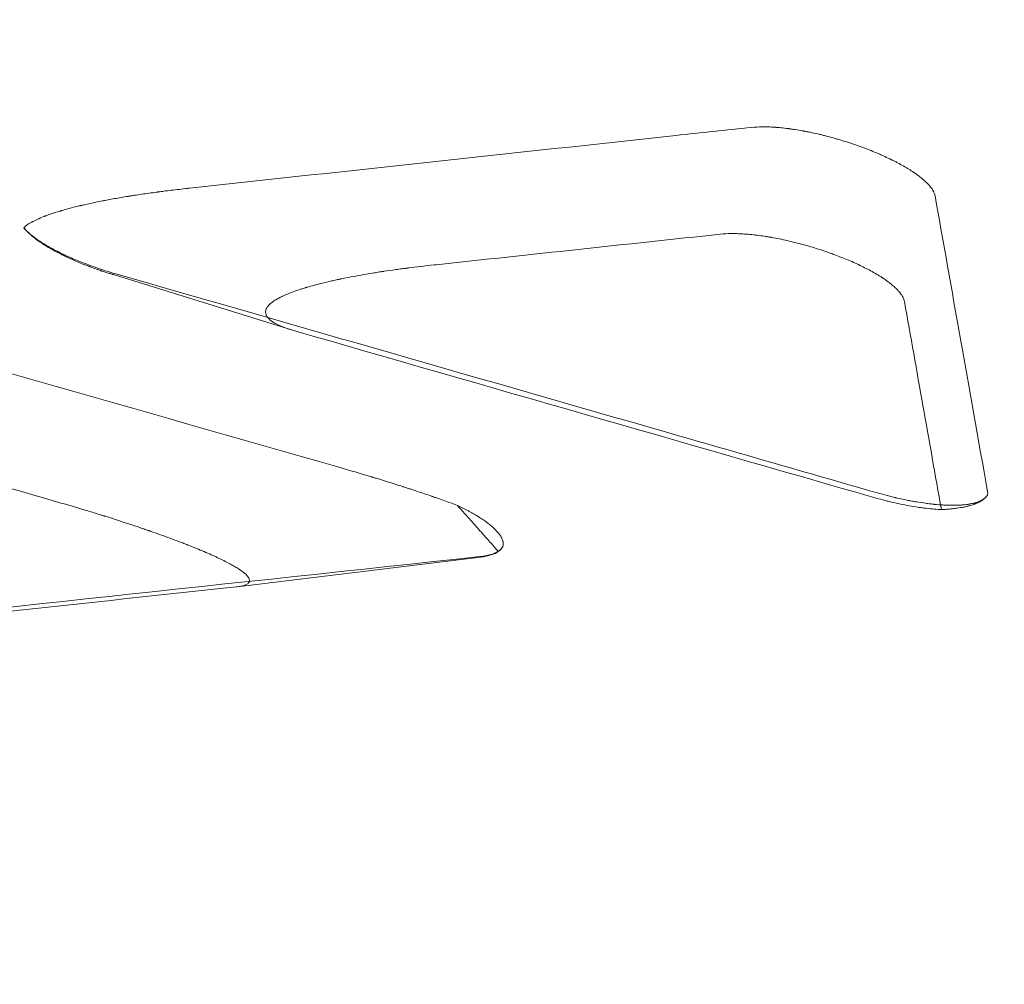
# Model space of a CAD drawing. Extents: x 0 to 1426, y 0 to 1749.
# Drawn here: x 473 to 477, y 1546 to 1551 of the extents above; entities that cross this region are included whole.
import ezdxf

# ---------------------------------------------------------------- set-up
doc = ezdxf.new("R2010")
doc.units = 0
doc.header["$MEASUREMENT"] = 0
doc.header["$PDMODE"] = 64
doc.styles.get("Standard").update_dxf_attribs({"font": 'Helvetica LT 57 Condensed_0.ttf'})
doc.dimstyles.new('FEET-METERS', dxfattribs={"dimtxt": 12, "dimasz": 7, "dimexe": 3, "dimexo": 3, "dimgap": 3, "dimtad": 0, "dimdec": 1, "dimzin": 3, "dimdsep": 46, "dimlunit": 4, "dimtxsty": 'Standard', "dimcen": 0.09, "dimadec": 0, "dimazin": 0, "dimtfac": 2, "dimtdec": 1, "dimtofl": 0, "dimtmove": 0, "dimatfit": 3, "dimfxl": 1, "dimfrac": 2, "dimtolj": 1, "dimtzin": 3, "dimarcsym": 0})

# ---------------------------------------------------------------- blocks, each defined once
blk = doc.blocks.new('*D2503')
at = {"color": 0, "lineweight": -2, "transparency": 16777216}
for p, q in [((903.6979, 1660.7851), (257.6818, 1660.7851)), ((260.6818, 1653.7851), (260.6818, 1358.3818)), ((260.6818, 1024.8387), (260.6818, 1248.3146)), ((830.4772, 1017.8387), (257.6818, 1017.8387))]:
    blk.add_line(p, q, dxfattribs=at)
at = {"color": 0, "lineweight": 0, "transparency": 16777216}
for points in [[(259.5151, 1653.7851), (261.8485, 1653.7851), (260.6818, 1660.7851)], [(259.5151, 1024.8387), (261.8485, 1024.8387), (260.6818, 1017.8387)]]:
    blk.add_solid(points, dxfattribs=at)
at = {"layer": 'Defpoints', "color": 0, "lineweight": 0, "transparency": 16777216}
for p in [(906.6979, 1660.7851), (260.6818, 1017.8387), (833.4772, 1017.8387)]:
    blk.add_point(p, dxfattribs=at)
at = {"color": 0, "lineweight": 0, "transparency": 16777216, "insert": (260.6818, 1303.3482), "char_height": 12, "attachment_point": 5, "rotation": 90}
blk.add_mtext('\\A1;53\'-7" [16.33M]', dxfattribs=at)
blk = doc.blocks.new('*D2504')
at = {"color": 0, "lineweight": -2, "transparency": 16777216}
for p, q in [((348.986, 1431.5995), (348.986, 1734.4238)), ((1062.9613, 1483.2269), (1062.9613, 1734.4238)), ((355.986, 1731.4238), (597.9072, 1731.4238)), ((1055.9613, 1731.4238), (707.9744, 1731.4238))]:
    blk.add_line(p, q, dxfattribs=at)
at = {"color": 0, "lineweight": 0, "transparency": 16777216}
for points in [[(355.986, 1732.5904), (355.986, 1730.2571), (348.986, 1731.4238)], [(1055.9613, 1732.5904), (1055.9613, 1730.2571), (1062.9613, 1731.4238)]]:
    blk.add_solid(points, dxfattribs=at)
at = {"layer": 'Defpoints', "color": 0, "lineweight": 0, "transparency": 16777216}
for p in [(1062.9613, 1731.4238), (1062.9613, 1480.2269), (348.986, 1428.5995)]:
    blk.add_point(p, dxfattribs=at)
at = {"color": 0, "lineweight": 0, "transparency": 16777216, "insert": (652.9408, 1731.4238), "char_height": 12, "attachment_point": 5}
blk.add_mtext('\\A1;59\'-6" [18.13M]', dxfattribs=at)
blk = doc.blocks.new('A$C4736786E')
at = {"color": 0, "linetype": 'Continuous', "lineweight": 0}
for p, q in [((-300.5541, 165.9261), (-301.4008, 166.1889)), ((-300.8064, 164.7341), (-299.678, 164.8716))]:
    blk.add_line(p, q, dxfattribs=at)
for points in [[(-298.4213, 166.866), (-298.5374, 166.8538), (-298.6543, 166.8413), (-298.7721, 166.8285)], [(-298.7721, 166.8285), (-299.5239, 166.747), (-300.2757, 166.6655), (-301.0275, 166.584)], [(-301.0275, 166.584), (-301.0307, 166.5836), (-301.0339, 166.5833), (-301.037, 166.5829)], [(-297.3266, 165.176), (-297.4128, 165.6627), (-297.4939, 166.12), (-297.5697, 166.5481)], [(-299.8838, 166.229), (-299.4442, 166.2761), (-299.0046, 166.3233), (-298.565, 166.3705)], [(-299.8838, 166.229), (-299.887, 166.2286), (-299.8902, 166.2283), (-299.8934, 166.2279)], [(-301.3739, 166.1877), (-300.5211, 165.9422), (-299.6683, 165.6968), (-298.8155, 165.4514)], [(-300.3397, 165.2902), (-301.2682, 165.5559), (-302.1968, 165.8216), (-303.1253, 166.0873)], [(-297.7119, 166.0578), (-297.6548, 165.7359), (-297.5977, 165.4141), (-297.5406, 165.0923)], [(-300.5391, 165.9216), (-299.6442, 165.664), (-298.7492, 165.4063), (-297.8542, 165.1487)], [(-303.2676, 165.5965), (-302.7282, 165.4412), (-302.1887, 165.2859), (-301.6493, 165.1306)], [(-298.8155, 165.4514), (-298.4894, 165.3575), (-298.1633, 165.2636), (-297.8374, 165.1696)], [(-297.3261, 165.1627), (-297.3256, 165.1666), (-297.3257, 165.171), (-297.3266, 165.176)], [(-297.334, 165.1505), (-297.3304, 165.1547), (-297.3279, 165.1588), (-297.3261, 165.1627)], [(-299.678, 164.8716), (-299.6404, 164.8762), (-299.6131, 164.8853), (-299.5958, 164.8975)], [(-303.1207, 164.5049), (-301.974, 164.628), (-300.8273, 164.751), (-299.6806, 164.874)], [(-303.1375, 164.484), (-302.3619, 164.5672), (-301.5864, 164.6504), (-300.8108, 164.7336)], [(-300.8108, 164.7336), (-300.8093, 164.7337), (-300.8079, 164.7339), (-300.8064, 164.7341)]]:
    blk.add_open_spline(points, degree=3, dxfattribs=at)
for points, knots in [([(-297.5697, 166.5481), (-297.5702, 166.5507), (-297.5709, 166.5539), (-297.5731, 166.56), (-297.574, 166.5622), (-297.5756, 166.5659), (-297.5763, 166.5672), (-297.5776, 166.5698), (-297.5784, 166.5712), (-297.5808, 166.5755), (-297.5825, 166.578), (-297.5847, 166.5813), (-297.5854, 166.5823), (-297.5864, 166.5837), (-297.5869, 166.5844), (-297.5874, 166.5851), (-297.5876, 166.5854), (-297.5877, 166.5855), (-297.5878, 166.5856), (-297.5878, 166.5856), (-297.5897, 166.5882), (-297.5916, 166.5906), (-297.5945, 166.594), (-297.5959, 166.5957), (-297.5975, 166.5975), (-297.5983, 166.5984), (-297.5987, 166.5988), (-297.5989, 166.5991), (-297.599, 166.5992), (-297.6038, 166.6044), (-297.6087, 166.6094), (-297.6163, 166.6165), (-297.6189, 166.6189), (-297.6228, 166.6223), (-297.6248, 166.624), (-297.627, 166.6259), (-297.6282, 166.6269), (-297.6287, 166.6273), (-297.629, 166.6276), (-297.6291, 166.6277), (-297.6355, 166.6329), (-297.6419, 166.6379), (-297.6517, 166.6453), (-297.6551, 166.6477), (-297.6601, 166.6512), (-297.6627, 166.653), (-297.6657, 166.6551), (-297.6669, 166.6559), (-297.6678, 166.6565), (-297.6682, 166.6568), (-297.6763, 166.6623), (-297.6841, 166.6673), (-297.6962, 166.6748), (-297.7003, 166.6773), (-297.7065, 166.6809), (-297.7096, 166.6827), (-297.7132, 166.6848), (-297.7148, 166.6857), (-297.7158, 166.6863), (-297.7163, 166.6866), (-297.7257, 166.692), (-297.7348, 166.697), (-297.7486, 166.7043), (-297.7532, 166.7067), (-297.7603, 166.7103), (-297.7638, 166.7121), (-297.7673, 166.7138), (-297.7697, 166.715), (-297.7708, 166.7156), (-297.7821, 166.7211), (-297.7923, 166.7259), (-297.8078, 166.7331), (-297.8156, 166.7366), (-297.8234, 166.74), (-297.8287, 166.7423), (-297.8312, 166.7434), (-297.8448, 166.7492), (-297.8558, 166.7538), (-297.8724, 166.7605), (-297.8807, 166.7638), (-297.8891, 166.767), (-297.8947, 166.7691), (-297.8975, 166.7701), (-297.9118, 166.7755), (-297.9234, 166.7797), (-297.9408, 166.7858), (-297.9466, 166.7878), (-297.9583, 166.7917), (-297.9643, 166.7937), (-297.9822, 166.7995), (-297.9942, 166.8033), (-298.0121, 166.8086), (-298.018, 166.8104), (-298.0269, 166.813), (-298.0299, 166.8138), (-298.036, 166.8155), (-298.039, 166.8164), (-298.0539, 166.8205), (-298.0659, 166.8237), (-298.0839, 166.8283), (-298.0898, 166.8298), (-298.1018, 166.8327), (-298.1078, 166.8341), (-298.1256, 166.8382), (-298.1374, 166.8408), (-298.1551, 166.8444), (-298.164, 166.8462), (-298.1742, 166.8482), (-298.1786, 166.849), (-298.1816, 166.8495), (-298.1831, 166.8498), (-298.1958, 166.8521), (-298.2071, 166.854), (-298.2239, 166.8566), (-298.2323, 166.8579), (-298.242, 166.8593), (-298.2462, 166.8598), (-298.249, 166.8602), (-298.2504, 166.8604), (-298.2624, 166.8619), (-298.2731, 166.8631), (-298.2889, 166.8647), (-298.2941, 166.8652), (-298.302, 166.8658), (-298.3059, 166.8661), (-298.3104, 166.8665), (-298.3123, 166.8666), (-298.3136, 166.8667), (-298.3143, 166.8667), (-298.3245, 166.8674), (-298.3341, 166.8679), (-298.3483, 166.8684), (-298.353, 166.8685), (-298.36, 166.8686), (-298.3635, 166.8686), (-298.3675, 166.8686), (-298.3693, 166.8686), (-298.3704, 166.8686), (-298.371, 166.8686), (-298.3885, 166.8685), (-298.4054, 166.8676), (-298.4213, 166.866)], [0, 0, 0, 0, 0.03125, 0.03125, 0.046875, 0.046875, 0.054687, 0.054687, 0.0625, 0.0625, 0.078125, 0.078125, 0.085937, 0.085937, 0.089844, 0.091797, 0.092773, 0.093262, 0.093262, 0.09375, 0.09375, 0.109375, 0.109375, 0.117187, 0.121094, 0.123047, 0.124023, 0.124023, 0.125, 0.125, 0.15625, 0.15625, 0.171875, 0.171875, 0.179687, 0.183594, 0.185547, 0.186523, 0.186523, 0.1875, 0.1875, 0.21875, 0.21875, 0.234375, 0.234375, 0.242187, 0.246094, 0.248047, 0.248047, 0.25, 0.25, 0.28125, 0.28125, 0.296875, 0.296875, 0.304687, 0.308594, 0.310547, 0.310547, 0.3125, 0.3125, 0.34375, 0.34375, 0.359375, 0.359375, 0.367187, 0.371094, 0.371094, 0.375, 0.375, 0.40625, 0.40625, 0.421875, 0.429687, 0.429687, 0.4375, 0.4375, 0.46875, 0.46875, 0.484375, 0.492187, 0.492187, 0.5, 0.5, 0.53125, 0.53125, 0.546875, 0.546875, 0.5625, 0.5625, 0.59375, 0.59375, 0.609375, 0.609375, 0.617187, 0.617187, 0.625, 0.625, 0.65625, 0.65625, 0.671875, 0.671875, 0.6875, 0.6875, 0.71875, 0.71875, 0.734375, 0.742187, 0.746094, 0.746094, 0.75, 0.75, 0.78125, 0.78125, 0.796875, 0.804688, 0.808594, 0.808594, 0.8125, 0.8125, 0.84375, 0.84375, 0.859375, 0.859375, 0.867188, 0.871094, 0.873047, 0.873047, 0.875, 0.875, 0.90625, 0.90625, 0.921875, 0.921875, 0.929688, 0.933594, 0.935547, 0.935547, 0.9375, 0.9375, 1, 1, 1, 1]), ([(-301.037, 166.5829), (-301.0636, 166.58), (-301.0887, 166.5771), (-301.1245, 166.5727), (-301.1418, 166.5705), (-301.1612, 166.568), (-301.1707, 166.5668), (-301.1754, 166.5661), (-301.1778, 166.5658), (-301.1788, 166.5657), (-301.1794, 166.5656), (-301.1797, 166.5656), (-301.2043, 166.5623), (-301.2274, 166.559), (-301.2606, 166.5541), (-301.2767, 166.5517), (-301.2949, 166.5488), (-301.3038, 166.5474), (-301.3083, 166.5467), (-301.3105, 166.5463), (-301.3114, 166.5462), (-301.312, 166.5461), (-301.3123, 166.546), (-301.3346, 166.5424), (-301.3555, 166.5389), (-301.3856, 166.5335), (-301.4002, 166.5308), (-301.4167, 166.5277), (-301.4249, 166.5261), (-301.4289, 166.5253), (-301.4306, 166.525), (-301.4317, 166.5248), (-301.4323, 166.5247), (-301.4523, 166.5207), (-301.4709, 166.5169), (-301.4974, 166.5111), (-301.5103, 166.5083), (-301.5249, 166.5049), (-301.532, 166.5032), (-301.5355, 166.5024), (-301.537, 166.502), (-301.538, 166.5018), (-301.5385, 166.5017), (-301.5558, 166.4975), (-301.5718, 166.4935), (-301.5944, 166.4874), (-301.6054, 166.4844), (-301.6177, 166.4808), (-301.6237, 166.4791), (-301.6263, 166.4783), (-301.628, 166.4778), (-301.6288, 166.4776), (-301.6436, 166.4731), (-301.6568, 166.4689), (-301.6752, 166.4626), (-301.6841, 166.4594), (-301.694, 166.4558), (-301.6988, 166.4539), (-301.7008, 166.4532), (-301.7021, 166.4526), (-301.7028, 166.4524), (-301.7145, 166.4478), (-301.7246, 166.4435), (-301.7386, 166.437), (-301.7453, 166.4338), (-301.7525, 166.4301), (-301.7555, 166.4285), (-301.7575, 166.4274), (-301.7585, 166.4269), (-301.7752, 166.4176), (-301.7876, 166.409), (-301.7968, 166.4004)], [0, 0, 0, 0, 0.0625, 0.0625, 0.09375, 0.109375, 0.117188, 0.121094, 0.123047, 0.124023, 0.124023, 0.125, 0.125, 0.1875, 0.1875, 0.21875, 0.234375, 0.242188, 0.246094, 0.248047, 0.249023, 0.249023, 0.25, 0.25, 0.3125, 0.3125, 0.34375, 0.359375, 0.367188, 0.371094, 0.373047, 0.373047, 0.375, 0.375, 0.4375, 0.4375, 0.46875, 0.484375, 0.492187, 0.496094, 0.498047, 0.498047, 0.5, 0.5, 0.5625, 0.5625, 0.59375, 0.609375, 0.617187, 0.621094, 0.621094, 0.625, 0.625, 0.6875, 0.6875, 0.71875, 0.734375, 0.742187, 0.746094, 0.746094, 0.75, 0.75, 0.8125, 0.8125, 0.84375, 0.859375, 0.867187, 0.867187, 0.875, 0.875, 1, 1, 1, 1]), ([(-301.7968, 166.4004), (-301.7926, 166.3955), (-301.7881, 166.3908), (-301.7812, 166.3839), (-301.7788, 166.3817), (-301.7753, 166.3784), (-301.7735, 166.3768), (-301.7714, 166.375), (-301.7704, 166.374), (-301.7699, 166.3737), (-301.7696, 166.3734), (-301.7695, 166.3733), (-301.7637, 166.3682), (-301.7577, 166.3634), (-301.7485, 166.3564), (-301.7439, 166.3529), (-301.7383, 166.3489), (-301.7356, 166.3469), (-301.7344, 166.3461), (-301.7336, 166.3455), (-301.7332, 166.3452), (-301.7256, 166.34), (-301.7183, 166.3351), (-301.7069, 166.3279), (-301.7012, 166.3243), (-301.6944, 166.3202), (-301.691, 166.3182), (-301.6895, 166.3173), (-301.6885, 166.3167), (-301.688, 166.3165), (-301.6792, 166.3113), (-301.6706, 166.3065), (-301.6575, 166.2994), (-301.6509, 166.2958), (-301.6431, 166.2918), (-301.6397, 166.2901), (-301.6374, 166.2889), (-301.6364, 166.2884), (-301.6257, 166.283), (-301.6159, 166.2783), (-301.6011, 166.2713), (-301.5937, 166.2679), (-301.5861, 166.2645), (-301.5811, 166.2623), (-301.5787, 166.2612), (-301.5657, 166.2555), (-301.5551, 166.251), (-301.5392, 166.2445), (-301.5312, 166.2413), (-301.5231, 166.2381), (-301.5177, 166.236), (-301.5151, 166.235), (-301.5012, 166.2296), (-301.4899, 166.2255), (-301.4729, 166.2194), (-301.4644, 166.2164), (-301.4559, 166.2134), (-301.4502, 166.2115), (-301.4474, 166.2106), (-301.4328, 166.2057), (-301.4211, 166.2019), (-301.3975, 166.1946), (-301.3858, 166.1911), (-301.3739, 166.1877)], [0, 0, 0, 0, 0.0625, 0.0625, 0.09375, 0.09375, 0.109375, 0.117187, 0.121094, 0.123047, 0.123047, 0.125, 0.125, 0.1875, 0.1875, 0.21875, 0.234375, 0.242187, 0.246094, 0.246094, 0.25, 0.25, 0.3125, 0.3125, 0.34375, 0.359375, 0.367187, 0.371094, 0.371094, 0.375, 0.375, 0.4375, 0.4375, 0.46875, 0.484375, 0.492187, 0.492187, 0.5, 0.5, 0.5625, 0.5625, 0.59375, 0.609375, 0.609375, 0.625, 0.625, 0.6875, 0.6875, 0.71875, 0.734375, 0.734375, 0.75, 0.75, 0.8125, 0.8125, 0.84375, 0.859375, 0.859375, 0.875, 0.875, 0.9375, 0.9375, 1, 1, 1, 1]), ([(-301.7968, 166.4004), (-301.7913, 166.3937), (-301.7849, 166.3867), (-301.7739, 166.376), (-301.768, 166.3706), (-301.7605, 166.3642), (-301.7566, 166.3609), (-301.7546, 166.3593), (-301.7538, 166.3586), (-301.7532, 166.3581), (-301.7528, 166.3578), (-301.7455, 166.3519), (-301.7378, 166.3461), (-301.7252, 166.3372), (-301.7187, 166.3327), (-301.7107, 166.3273), (-301.7066, 166.3247), (-301.7045, 166.3233), (-301.7036, 166.3227), (-301.703, 166.3224), (-301.7027, 166.3221), (-301.6947, 166.317), (-301.6825, 166.3096), (-301.6673, 166.3009), (-301.6595, 166.2965), (-301.6556, 166.2943), (-301.6539, 166.2934), (-301.6527, 166.2927), (-301.6521, 166.2924), (-301.6435, 166.2877), (-301.635, 166.2832), (-301.6216, 166.2765), (-301.6148, 166.273), (-301.6065, 166.269), (-301.6023, 166.267), (-301.6002, 166.266), (-301.5993, 166.2656), (-301.5987, 166.2653), (-301.5983, 166.2651), (-301.5828, 166.2578), (-301.566, 166.2502), (-301.5383, 166.2384), (-301.5287, 166.2345), (-301.5136, 166.2285), (-301.5059, 166.2254), (-301.4966, 166.2219), (-301.492, 166.2201), (-301.4896, 166.2193), (-301.4886, 166.2189), (-301.4879, 166.2186), (-301.4875, 166.2185), (-301.478, 166.2149), (-301.4642, 166.2099), (-301.4481, 166.2043), (-301.44, 166.2016), (-301.4366, 166.2004), (-301.4343, 166.1997), (-301.4331, 166.1993), (-301.4142, 166.193), (-301.3963, 166.1874), (-301.3784, 166.1821)], [0, 0, 0, 0, 0.0625, 0.0625, 0.09375, 0.109375, 0.117187, 0.121094, 0.123047, 0.123047, 0.125, 0.125, 0.1875, 0.1875, 0.21875, 0.234375, 0.242188, 0.246094, 0.248047, 0.248047, 0.25, 0.25, 0.3125, 0.34375, 0.359375, 0.367188, 0.371094, 0.371094, 0.375, 0.375, 0.4375, 0.4375, 0.46875, 0.484375, 0.492188, 0.496094, 0.498047, 0.498047, 0.5, 0.5, 0.625, 0.625, 0.6875, 0.6875, 0.71875, 0.734375, 0.742187, 0.746094, 0.748047, 0.748047, 0.75, 0.75, 0.8125, 0.84375, 0.859375, 0.867187, 0.867187, 0.875, 0.875, 1, 1, 1, 1]), ([(-298.565, 166.3705), (-298.549, 166.3722), (-298.5319, 166.3731), (-298.5056, 166.3733), (-298.4967, 166.3732), (-298.4834, 166.3728), (-298.4789, 166.3726), (-298.4722, 166.3723), (-298.4688, 166.3722), (-298.4649, 166.372), (-298.4629, 166.3718), (-298.4621, 166.3718), (-298.4615, 166.3718), (-298.4613, 166.3717), (-298.4398, 166.3704), (-298.4177, 166.3683), (-298.3842, 166.3642), (-298.3729, 166.3626), (-298.356, 166.3601), (-298.3475, 166.3587), (-298.3376, 166.3571), (-298.3327, 166.3562), (-298.3306, 166.3558), (-298.3292, 166.3556), (-298.3285, 166.3555), (-298.3039, 166.3511), (-298.2794, 166.3462), (-298.2428, 166.3379), (-298.2305, 166.3349), (-298.2062, 166.3288), (-298.1939, 166.3256), (-298.17, 166.3191), (-298.1584, 166.3158), (-298.1353, 166.309), (-298.1237, 166.3054), (-298.1006, 166.298), (-298.0891, 166.2942), (-298.0719, 166.2883), (-298.0633, 166.2854), (-298.0534, 166.2818), (-298.0491, 166.2803), (-298.0463, 166.2792), (-298.0448, 166.2787), (-298.0218, 166.2703), (-298.0003, 166.2618), (-297.9686, 166.2486), (-297.9582, 166.2441), (-297.9428, 166.2372), (-297.9351, 166.2337), (-297.9264, 166.2296), (-297.9226, 166.2279), (-297.9201, 166.2267), (-297.9188, 166.2261), (-297.8987, 166.2164), (-297.8801, 166.2068), (-297.8532, 166.1919), (-297.8444, 166.1868), (-297.8316, 166.1791), (-297.8274, 166.1765), (-297.8213, 166.1725), (-297.8182, 166.1706), (-297.8147, 166.1683), (-297.8129, 166.1671), (-297.8122, 166.1666), (-297.8117, 166.1663), (-297.8114, 166.1661), (-297.7984, 166.1575), (-297.7855, 166.1482), (-297.7673, 166.1334), (-297.7614, 166.1284), (-297.7531, 166.1207), (-297.7504, 166.1181), (-297.7465, 166.1141), (-297.7446, 166.1122), (-297.7424, 166.1099), (-297.7413, 166.1087), (-297.7408, 166.1081), (-297.7406, 166.1079), (-297.7404, 166.1077), (-297.7403, 166.1076), (-297.7373, 166.1042), (-297.734, 166.1003), (-297.7289, 166.0937), (-297.7272, 166.0913), (-297.7247, 166.0877), (-297.7235, 166.0858), (-297.7221, 166.0835), (-297.7215, 166.0824), (-297.7212, 166.0819), (-297.721, 166.0815), (-297.7209, 166.0814), (-297.7175, 166.0753), (-297.7155, 166.0705), (-297.7129, 166.0628), (-297.7123, 166.0599), (-297.7119, 166.0578)], [0, 0, 0, 0, 0.0625, 0.0625, 0.09375, 0.09375, 0.109375, 0.109375, 0.117187, 0.121094, 0.123047, 0.124023, 0.124023, 0.125, 0.125, 0.1875, 0.1875, 0.21875, 0.21875, 0.234375, 0.242187, 0.246094, 0.248047, 0.248047, 0.25, 0.25, 0.3125, 0.3125, 0.34375, 0.34375, 0.375, 0.375, 0.40625, 0.40625, 0.4375, 0.4375, 0.46875, 0.46875, 0.484375, 0.492187, 0.496094, 0.496094, 0.5, 0.5, 0.5625, 0.5625, 0.59375, 0.59375, 0.609375, 0.617187, 0.621094, 0.621094, 0.625, 0.625, 0.6875, 0.6875, 0.71875, 0.71875, 0.734375, 0.734375, 0.742187, 0.746094, 0.748047, 0.749023, 0.749023, 0.75, 0.75, 0.8125, 0.8125, 0.84375, 0.84375, 0.859375, 0.859375, 0.867187, 0.871094, 0.873047, 0.874023, 0.874512, 0.874512, 0.875, 0.875, 0.90625, 0.90625, 0.921875, 0.921875, 0.929687, 0.933594, 0.935547, 0.936523, 0.936523, 0.9375, 0.9375, 0.96875, 0.96875, 1, 1, 1, 1]), ([(-300.5391, 165.9216), (-300.5783, 165.9329), (-300.6093, 165.945), (-300.6428, 165.964), (-300.6519, 165.9705), (-300.6622, 165.9805), (-300.6666, 165.9856), (-300.6697, 165.9907), (-300.6715, 165.9941), (-300.6723, 165.9958), (-300.6754, 166.0043), (-300.6757, 166.0113), (-300.6728, 166.0218), (-300.6713, 166.0253), (-300.6682, 166.0307), (-300.6664, 166.0333), (-300.664, 166.0365), (-300.6628, 166.0378), (-300.6621, 166.0387), (-300.6617, 166.0392), (-300.6551, 166.0466), (-300.6466, 166.0537), (-300.6307, 166.0644), (-300.6248, 166.0679), (-300.6151, 166.0733), (-300.6101, 166.076), (-300.6038, 166.0792), (-300.6006, 166.0808), (-300.5991, 166.0814), (-300.5982, 166.0819), (-300.5977, 166.0821), (-300.5827, 166.0892), (-300.566, 166.0962), (-300.5376, 166.1066), (-300.5275, 166.1101), (-300.5116, 166.1153), (-300.5034, 166.118), (-300.4935, 166.121), (-300.4884, 166.1225), (-300.4858, 166.1233), (-300.4847, 166.1236), (-300.484, 166.1238), (-300.4836, 166.124), (-300.4612, 166.1306), (-300.437, 166.1371), (-300.3971, 166.1469), (-300.3833, 166.1502), (-300.3616, 166.1551), (-300.3505, 166.1575), (-300.3372, 166.1604), (-300.3305, 166.1618), (-300.3271, 166.1625), (-300.3254, 166.1629), (-300.3246, 166.163), (-300.3241, 166.1631), (-300.3239, 166.1632), (-300.2954, 166.169), (-300.2648, 166.1749), (-300.2151, 166.1837), (-300.1979, 166.1867), (-300.1711, 166.191), (-300.1575, 166.1932), (-300.1411, 166.1958), (-300.1329, 166.197), (-300.1287, 166.1977), (-300.1266, 166.198), (-300.1257, 166.1981), (-300.1251, 166.1982), (-300.1248, 166.1982), (-300.1073, 166.2009), (-300.0894, 166.2035), (-300.0614, 166.2074), (-300.0471, 166.2093), (-300.0299, 166.2116), (-300.0212, 166.2127), (-300.0168, 166.2133), (-300.0146, 166.2136), (-300.0137, 166.2137), (-300.0131, 166.2138), (-300.0127, 166.2138), (-299.9764, 166.2185), (-299.9368, 166.2232), (-299.8934, 166.2279)], [0, 0, 0, 0, 0.125, 0.125, 0.1875, 0.1875, 0.21875, 0.234375, 0.234375, 0.25, 0.25, 0.3125, 0.3125, 0.34375, 0.34375, 0.359375, 0.367188, 0.371094, 0.371094, 0.375, 0.375, 0.4375, 0.4375, 0.46875, 0.46875, 0.484375, 0.492188, 0.496094, 0.498047, 0.498047, 0.5, 0.5, 0.5625, 0.5625, 0.59375, 0.59375, 0.609375, 0.617188, 0.621094, 0.623047, 0.624023, 0.624023, 0.625, 0.625, 0.6875, 0.6875, 0.71875, 0.71875, 0.734375, 0.742187, 0.746094, 0.748047, 0.749023, 0.749512, 0.749512, 0.75, 0.75, 0.8125, 0.8125, 0.84375, 0.84375, 0.859375, 0.867187, 0.871094, 0.873047, 0.874023, 0.874512, 0.874512, 0.875, 0.875, 0.90625, 0.90625, 0.921875, 0.929688, 0.933594, 0.935547, 0.936523, 0.937012, 0.937012, 0.9375, 0.9375, 1, 1, 1, 1]), ([(-299.785, 165.1116), (-299.8035, 165.1185), (-299.8228, 165.1255), (-299.853, 165.1363), (-299.8683, 165.1418), (-299.8868, 165.1482), (-299.8962, 165.1515), (-299.9003, 165.1529), (-299.903, 165.1538), (-299.9044, 165.1543), (-299.9264, 165.1619), (-299.9479, 165.1692), (-299.9815, 165.1803), (-299.9985, 165.186), (-300.019, 165.1927), (-300.0294, 165.196), (-300.0346, 165.1977), (-300.0369, 165.1984), (-300.0384, 165.1989), (-300.0391, 165.1992), (-300.0623, 165.2066), (-300.0857, 165.214), (-300.1221, 165.2254), (-300.1406, 165.2311), (-300.1628, 165.2379), (-300.174, 165.2414), (-300.1796, 165.2431), (-300.1821, 165.2438), (-300.1837, 165.2443), (-300.1846, 165.2446), (-300.2328, 165.2592), (-300.2843, 165.2744), (-300.3397, 165.2902)], [0, 0, 0, 0, 0.125, 0.125, 0.1875, 0.21875, 0.234375, 0.242188, 0.242188, 0.25, 0.25, 0.375, 0.375, 0.4375, 0.46875, 0.484375, 0.492188, 0.496094, 0.496094, 0.5, 0.5, 0.625, 0.625, 0.6875, 0.71875, 0.734375, 0.742188, 0.746094, 0.746094, 0.75, 0.75, 1, 1, 1, 1]), ([(-297.8374, 165.1696), (-297.8222, 165.1653), (-297.8068, 165.1611), (-297.7838, 165.1551), (-297.7723, 165.1522), (-297.7588, 165.149), (-297.7531, 165.1476), (-297.7492, 165.1467), (-297.7473, 165.1463), (-297.7304, 165.1424), (-297.7154, 165.1392), (-297.693, 165.1347), (-297.6817, 165.1325), (-297.6687, 165.1302), (-297.6622, 165.1291), (-297.6594, 165.1286), (-297.6576, 165.1283), (-297.6566, 165.1281), (-297.6417, 165.1256), (-297.6276, 165.1235), (-297.6067, 165.1206), (-297.5962, 165.1193), (-297.5842, 165.118), (-297.5782, 165.1173), (-297.5756, 165.1171), (-297.5739, 165.1169), (-297.573, 165.1168), (-297.5594, 165.1155), (-297.5466, 165.1144), (-297.5277, 165.1133), (-297.5215, 165.113), (-297.5121, 165.1127), (-297.5075, 165.1125), (-297.5021, 165.1124), (-297.4999, 165.1124), (-297.4983, 165.1124), (-297.4975, 165.1123), (-297.4912, 165.1123), (-297.4855, 165.1123), (-297.4772, 165.1124), (-297.473, 165.1124), (-297.4682, 165.1126), (-297.4661, 165.1126), (-297.4647, 165.1127), (-297.464, 165.1127), (-297.4582, 165.113), (-297.4531, 165.1132), (-297.4455, 165.1138), (-297.4417, 165.1141), (-297.4373, 165.1145), (-297.4354, 165.1146), (-297.4341, 165.1148), (-297.4335, 165.1148), (-297.4283, 165.1154), (-297.4237, 165.1159), (-297.4168, 165.1169), (-297.4134, 165.1174), (-297.4094, 165.1181), (-297.4075, 165.1184), (-297.4066, 165.1186), (-297.4061, 165.1187), (-297.4057, 165.1188), (-297.4016, 165.1195), (-297.3976, 165.1203), (-297.3917, 165.1217), (-297.3887, 165.1225), (-297.3852, 165.1234), (-297.3835, 165.1239), (-297.3827, 165.1241), (-297.3823, 165.1242), (-297.382, 165.1243), (-297.3819, 165.1243), (-297.3788, 165.1253), (-297.3755, 165.1263), (-297.3705, 165.1281), (-297.3688, 165.1287), (-297.3662, 165.1297), (-297.3649, 165.1302), (-297.3634, 165.1309), (-297.3627, 165.1312), (-297.3623, 165.1314), (-297.3621, 165.1315), (-297.362, 165.1315), (-297.3619, 165.1315), (-297.3609, 165.132), (-297.3597, 165.1325), (-297.3576, 165.1336), (-297.3568, 165.134), (-297.3552, 165.1348), (-297.3543, 165.1353), (-297.3516, 165.1367), (-297.3502, 165.1376), (-297.3483, 165.1388), (-297.3477, 165.1391), (-297.347, 165.1396), (-297.3466, 165.1399), (-297.3462, 165.1401), (-297.346, 165.1402), (-297.346, 165.1403), (-297.3459, 165.1403), (-297.3459, 165.1403), (-297.3431, 165.1422), (-297.3408, 165.1441), (-297.3378, 165.1467), (-297.3369, 165.1476), (-297.3357, 165.1488), (-297.3351, 165.1494), (-297.3344, 165.1501), (-297.3341, 165.1504), (-297.334, 165.1506), (-297.3339, 165.1507), (-297.3339, 165.1507), (-297.3302, 165.1549), (-297.3277, 165.1589), (-297.3261, 165.1627)], [0, 0, 0, 0, 0.0625, 0.0625, 0.09375, 0.109375, 0.117187, 0.117187, 0.125, 0.125, 0.1875, 0.1875, 0.21875, 0.234375, 0.242187, 0.246094, 0.246094, 0.25, 0.25, 0.3125, 0.3125, 0.34375, 0.359375, 0.367187, 0.371094, 0.371094, 0.375, 0.375, 0.4375, 0.4375, 0.46875, 0.46875, 0.484375, 0.492187, 0.496094, 0.496094, 0.5, 0.5, 0.53125, 0.53125, 0.546875, 0.554687, 0.558594, 0.558594, 0.5625, 0.5625, 0.59375, 0.59375, 0.609375, 0.617187, 0.621094, 0.621094, 0.625, 0.625, 0.65625, 0.65625, 0.671875, 0.679687, 0.683594, 0.685547, 0.685547, 0.6875, 0.6875, 0.71875, 0.71875, 0.734375, 0.742187, 0.746094, 0.748047, 0.749023, 0.749023, 0.75, 0.75, 0.78125, 0.78125, 0.796875, 0.796875, 0.804687, 0.808594, 0.810547, 0.811523, 0.812012, 0.812012, 0.8125, 0.8125, 0.828125, 0.828125, 0.835937, 0.835937, 0.84375, 0.84375, 0.859375, 0.859375, 0.867187, 0.867187, 0.871094, 0.873047, 0.874023, 0.874512, 0.874512, 0.875, 0.875, 0.90625, 0.90625, 0.921875, 0.921875, 0.929687, 0.933594, 0.935547, 0.936523, 0.936523, 0.9375, 0.9375, 1, 1, 1, 1]), ([(-301.6493, 165.1306), (-301.6064, 165.1182), (-301.5657, 165.1062), (-301.5079, 165.0888), (-301.4892, 165.0831), (-301.462, 165.0748), (-301.4486, 165.0706), (-301.4333, 165.0658), (-301.4257, 165.0635), (-301.422, 165.0623), (-301.4204, 165.0618), (-301.4193, 165.0615), (-301.4188, 165.0613), (-301.3798, 165.049), (-301.3432, 165.0372), (-301.2914, 165.0201), (-301.2746, 165.0145), (-301.2501, 165.0062), (-301.238, 165.0021), (-301.2243, 164.9973), (-301.2175, 164.995), (-301.2146, 164.994), (-301.2127, 164.9933), (-301.2118, 164.993), (-301.1776, 164.9811), (-301.1464, 164.9699), (-301.1024, 164.9537), (-301.0882, 164.9484), (-301.0676, 164.9406), (-301.0575, 164.9367), (-301.046, 164.9322), (-301.0404, 164.93), (-301.038, 164.9291), (-301.0363, 164.9284), (-301.0356, 164.9281), (-301.0079, 164.9172), (-300.983, 164.907), (-300.9485, 164.8923), (-300.9375, 164.8875), (-300.9217, 164.8804), (-300.914, 164.877), (-300.9054, 164.873), (-300.9017, 164.8713), (-300.8993, 164.8701), (-300.8981, 164.8696), (-300.8772, 164.8597), (-300.8595, 164.8509), (-300.8358, 164.8382), (-300.8285, 164.8341), (-300.8182, 164.8281), (-300.8148, 164.8262), (-300.8085, 164.8223), (-300.8055, 164.8204), (-300.7905, 164.8109), (-300.7806, 164.8037), (-300.7647, 164.7902), (-300.7589, 164.784), (-300.7512, 164.7725), (-300.7493, 164.7672), (-300.7497, 164.7601), (-300.7503, 164.7578), (-300.7525, 164.7536), (-300.7542, 164.7516), (-300.7649, 164.7424), (-300.7816, 164.7371), (-300.8064, 164.7341)], [0, 0, 0, 0, 0.0625, 0.0625, 0.09375, 0.09375, 0.109375, 0.117187, 0.121094, 0.123047, 0.124023, 0.124023, 0.125, 0.125, 0.1875, 0.1875, 0.21875, 0.21875, 0.234375, 0.242187, 0.246094, 0.248047, 0.248047, 0.25, 0.25, 0.3125, 0.3125, 0.34375, 0.34375, 0.359375, 0.367187, 0.371094, 0.373047, 0.373047, 0.375, 0.375, 0.4375, 0.4375, 0.46875, 0.46875, 0.484375, 0.492187, 0.496094, 0.496094, 0.5, 0.5, 0.5625, 0.5625, 0.59375, 0.59375, 0.609375, 0.609375, 0.625, 0.625, 0.6875, 0.6875, 0.75, 0.75, 0.8125, 0.8125, 0.84375, 0.84375, 0.875, 0.875, 1, 1, 1, 1]), ([(-297.8542, 165.1487), (-297.8405, 165.1447), (-297.8198, 165.139), (-297.7958, 165.1329), (-297.7855, 165.1304), (-297.7787, 165.1287), (-297.7753, 165.1279), (-297.744, 165.1206), (-297.7166, 165.1149), (-297.6762, 165.1076), (-297.6563, 165.1043), (-297.6337, 165.1011), (-297.6241, 165.0999), (-297.6178, 165.0991), (-297.6146, 165.0987), (-297.5866, 165.0954), (-297.563, 165.0934), (-297.5406, 165.0923)], [0, 0, 0, 0, 0.125, 0.1875, 0.21875, 0.21875, 0.25, 0.25, 0.5, 0.5, 0.625, 0.6875, 0.71875, 0.71875, 0.75, 0.75, 1, 1, 1, 1]), ([(-297.5406, 165.0923), (-297.534, 165.0926), (-297.5243, 165.0932), (-297.5132, 165.094), (-297.5077, 165.0945), (-297.505, 165.0947), (-297.5037, 165.0948), (-297.5031, 165.0949), (-297.5027, 165.0949), (-297.5025, 165.0949), (-297.4964, 165.0955), (-297.4878, 165.0964), (-297.4781, 165.0976), (-297.4733, 165.0982), (-297.4709, 165.0985), (-297.4697, 165.0987), (-297.4692, 165.0988), (-297.4689, 165.0988), (-297.4687, 165.0988), (-297.4573, 165.1004), (-297.4413, 165.1032), (-297.4241, 165.107), (-297.4171, 165.1087), (-297.4125, 165.1099), (-297.4103, 165.1105), (-297.4035, 165.1124), (-297.3971, 165.1144), (-297.3899, 165.1168), (-297.3865, 165.1181), (-297.385, 165.1187), (-297.384, 165.119), (-297.3835, 165.1192), (-297.3755, 165.1223), (-297.3687, 165.1254), (-297.3595, 165.1304), (-297.3551, 165.1329), (-297.3511, 165.1355), (-297.3486, 165.1373), (-297.3473, 165.1382), (-297.3414, 165.1428), (-297.3373, 165.1466), (-297.334, 165.1505)], [0, 0, 0, 0, 0.0625, 0.09375, 0.109375, 0.117188, 0.121094, 0.123047, 0.123047, 0.125, 0.125, 0.1875, 0.21875, 0.234375, 0.242188, 0.246094, 0.248047, 0.248047, 0.25, 0.25, 0.375, 0.4375, 0.46875, 0.46875, 0.5, 0.5, 0.5625, 0.59375, 0.609375, 0.617188, 0.617188, 0.625, 0.625, 0.75, 0.75, 0.8125, 0.84375, 0.84375, 0.875, 0.875, 1, 1, 1, 1]), ([(-299.5735, 164.925), (-299.573, 164.9276), (-299.5727, 164.9305), (-299.5728, 164.9353), (-299.5729, 164.937), (-299.5732, 164.9396), (-299.5734, 164.9409), (-299.5737, 164.9426), (-299.5739, 164.9434), (-299.574, 164.9438), (-299.574, 164.944), (-299.574, 164.9441), (-299.5741, 164.9442), (-299.5741, 164.9442), (-299.5745, 164.9459), (-299.5751, 164.9485), (-299.577, 164.9537), (-299.5778, 164.9556), (-299.5793, 164.959), (-299.5798, 164.9601), (-299.5808, 164.962), (-299.5813, 164.9629), (-299.5819, 164.9641), (-299.5822, 164.9646), (-299.5824, 164.9649), (-299.5825, 164.9651), (-299.5852, 164.9698), (-299.588, 164.9741), (-299.5923, 164.9798), (-299.5937, 164.9817), (-299.5958, 164.9842), (-299.5968, 164.9854), (-299.5979, 164.9868), (-299.5985, 164.9875), (-299.5988, 164.9878), (-299.5989, 164.9879), (-299.599, 164.988), (-299.599, 164.988), (-299.6027, 164.9924), (-299.6066, 164.9965), (-299.6127, 165.0025), (-299.6147, 165.0044), (-299.6178, 165.0073), (-299.6193, 165.0087), (-299.6212, 165.0104), (-299.6221, 165.0112), (-299.6225, 165.0115), (-299.6227, 165.0118), (-299.6228, 165.0119), (-299.6278, 165.0163), (-299.6329, 165.0205), (-299.6407, 165.0267), (-299.6434, 165.0287), (-299.6474, 165.0317), (-299.6494, 165.0332), (-299.6518, 165.035), (-299.6528, 165.0357), (-299.6535, 165.0362), (-299.6538, 165.0364), (-299.6601, 165.041), (-299.6663, 165.0453), (-299.6759, 165.0516), (-299.6807, 165.0548), (-299.6864, 165.0584), (-299.6888, 165.0599), (-299.6905, 165.0609), (-299.6913, 165.0614), (-299.6991, 165.0662), (-299.7063, 165.0705), (-299.7172, 165.0767), (-299.7227, 165.0798), (-299.7292, 165.0834), (-299.732, 165.0849), (-299.7339, 165.0859), (-299.7348, 165.0864), (-299.7517, 165.0954), (-299.7682, 165.1037), (-299.785, 165.1116)], [0, 0, 0, 0, 0.0625, 0.0625, 0.09375, 0.09375, 0.109375, 0.117188, 0.121094, 0.123047, 0.124023, 0.124512, 0.124512, 0.125, 0.125, 0.1875, 0.1875, 0.21875, 0.21875, 0.234375, 0.234375, 0.242187, 0.246094, 0.248047, 0.248047, 0.25, 0.25, 0.3125, 0.3125, 0.34375, 0.34375, 0.359375, 0.367187, 0.371094, 0.373047, 0.374023, 0.374023, 0.375, 0.375, 0.4375, 0.4375, 0.46875, 0.46875, 0.484375, 0.492187, 0.496094, 0.498047, 0.498047, 0.5, 0.5, 0.5625, 0.5625, 0.59375, 0.59375, 0.609375, 0.617187, 0.621094, 0.621094, 0.625, 0.625, 0.6875, 0.6875, 0.71875, 0.734375, 0.742187, 0.742187, 0.75, 0.75, 0.8125, 0.8125, 0.84375, 0.859375, 0.867187, 0.867187, 0.875, 0.875, 1, 1, 1, 1]), ([(-299.5958, 164.8975), (-299.5991, 164.9014), (-299.6031, 164.9062), (-299.6104, 164.9147), (-299.613, 164.9177), (-299.6172, 164.9225), (-299.6193, 164.925), (-299.622, 164.9281), (-299.6234, 164.9297), (-299.624, 164.9303), (-299.6244, 164.9308), (-299.6246, 164.931), (-299.6306, 164.938), (-299.6372, 164.9454), (-299.6481, 164.9578), (-299.6519, 164.962), (-299.6578, 164.9688), (-299.6609, 164.9722), (-299.6645, 164.9763), (-299.6664, 164.9784), (-299.6672, 164.9793), (-299.6677, 164.9799), (-299.668, 164.9803), (-299.6761, 164.9894), (-299.6846, 164.9989), (-299.6983, 165.0143), (-299.703, 165.0196), (-299.7103, 165.0278), (-299.714, 165.0319), (-299.7184, 165.0369), (-299.7206, 165.0394), (-299.7216, 165.0405), (-299.7222, 165.0412), (-299.7226, 165.0416), (-299.7413, 165.0626), (-299.762, 165.0858), (-299.785, 165.1116)], [0, 0, 0, 0, 0.125, 0.125, 0.1875, 0.1875, 0.21875, 0.234375, 0.242188, 0.246094, 0.246094, 0.25, 0.25, 0.375, 0.375, 0.4375, 0.4375, 0.46875, 0.484375, 0.492188, 0.496094, 0.496094, 0.5, 0.5, 0.625, 0.625, 0.6875, 0.6875, 0.71875, 0.734375, 0.742188, 0.746094, 0.746094, 0.75, 0.75, 1, 1, 1, 1]), ([(-299.6806, 164.874), (-299.6737, 164.8748), (-299.6668, 164.8757), (-299.6565, 164.8774), (-299.6531, 164.878), (-299.648, 164.8791), (-299.6455, 164.8796), (-299.6426, 164.8803), (-299.6412, 164.8806), (-299.6405, 164.8808), (-299.6401, 164.8809), (-299.6399, 164.8809), (-299.6398, 164.8809), (-299.6348, 164.8822), (-299.6295, 164.8837), (-299.6214, 164.8864), (-299.6187, 164.8873), (-299.6146, 164.8889), (-299.6126, 164.8898), (-299.6103, 164.8908), (-299.6091, 164.8913), (-299.6085, 164.8916), (-299.6082, 164.8917), (-299.6081, 164.8918), (-299.608, 164.8918), (-299.6079, 164.8919), (-299.607, 164.8923), (-299.6054, 164.8931), (-299.6022, 164.8948), (-299.601, 164.8955), (-299.599, 164.8966), (-299.598, 164.8972), (-299.5968, 164.898), (-299.5961, 164.8984), (-299.5959, 164.8986), (-299.5957, 164.8987), (-299.5956, 164.8988), (-299.5932, 164.9004), (-299.5913, 164.9018), (-299.5888, 164.9038), (-299.5881, 164.9044), (-299.5871, 164.9053), (-299.5866, 164.9057), (-299.5861, 164.9062), (-299.5859, 164.9065), (-299.5857, 164.9066), (-299.5857, 164.9066), (-299.5857, 164.9067), (-299.5789, 164.9131), (-299.5755, 164.9194), (-299.5735, 164.925)], [0, 0, 0, 0, 0.125, 0.125, 0.1875, 0.1875, 0.21875, 0.234375, 0.242188, 0.246094, 0.248047, 0.248047, 0.25, 0.25, 0.375, 0.375, 0.4375, 0.4375, 0.46875, 0.484375, 0.492188, 0.496094, 0.498047, 0.499023, 0.499023, 0.5, 0.5, 0.5625, 0.5625, 0.59375, 0.59375, 0.609375, 0.617188, 0.621094, 0.623047, 0.623047, 0.625, 0.625, 0.6875, 0.6875, 0.71875, 0.71875, 0.734375, 0.742188, 0.746094, 0.748047, 0.748047, 0.75, 0.75, 1, 1, 1, 1]), ([(-299.5958, 164.8975), (-299.5925, 164.8999), (-299.5898, 164.9022), (-299.5865, 164.9055), (-299.5855, 164.9065), (-299.5841, 164.908), (-299.5834, 164.9087), (-299.5827, 164.9096), (-299.5824, 164.91), (-299.5823, 164.9101), (-299.5822, 164.9103), (-299.5822, 164.9103), (-299.578, 164.9154), (-299.5753, 164.9204), (-299.5735, 164.925)], [0, 0, 0, 0, 0.25, 0.25, 0.375, 0.375, 0.4375, 0.46875, 0.484375, 0.492187, 0.492187, 0.5, 0.5, 1, 1, 1, 1])]:
    blk.add_open_spline(points, degree=3, knots=knots, dxfattribs=at)
blk = doc.blocks.new('unit')
at = {"lineweight": 0}
blk.add_blockref('A$C4736786E', (1214.1121, 1744.533), dxfattribs=at)

msp = doc.modelspace()

# ---------------------------------------------------------------- block references
at = {"lineweight": 0}
msp.add_blockref('unit', (-439.7194, -361.1972), dxfattribs=at)

# ---------------------------------------------------------------- dimensions: what is measured, and where the dimension line sits
dim = msp.add_linear_dim(base=(1062.9613, 1731.4238), p1=(348.986, 1428.5995), p2=(1062.9613, 1480.2269), dimstyle='FEET-METERS', dxfattribs=at)
dim.commit()
dim.dimension.update_dxf_attribs({"geometry": '*D2504', "text_midpoint": (652.9408, 1731.4238), "dimtype": 160})
dim = msp.add_linear_dim(base=(260.6818, 1017.8387), p1=(906.6979, 1660.7851), p2=(833.4772, 1017.8387), angle=90, dimstyle='FEET-METERS', dxfattribs=at)
dim.commit()
dim.dimension.update_dxf_attribs({"geometry": '*D2503', "text_midpoint": (260.6818, 1303.3482), "dimtype": 160})

doc.saveas('drawing.dxf')
